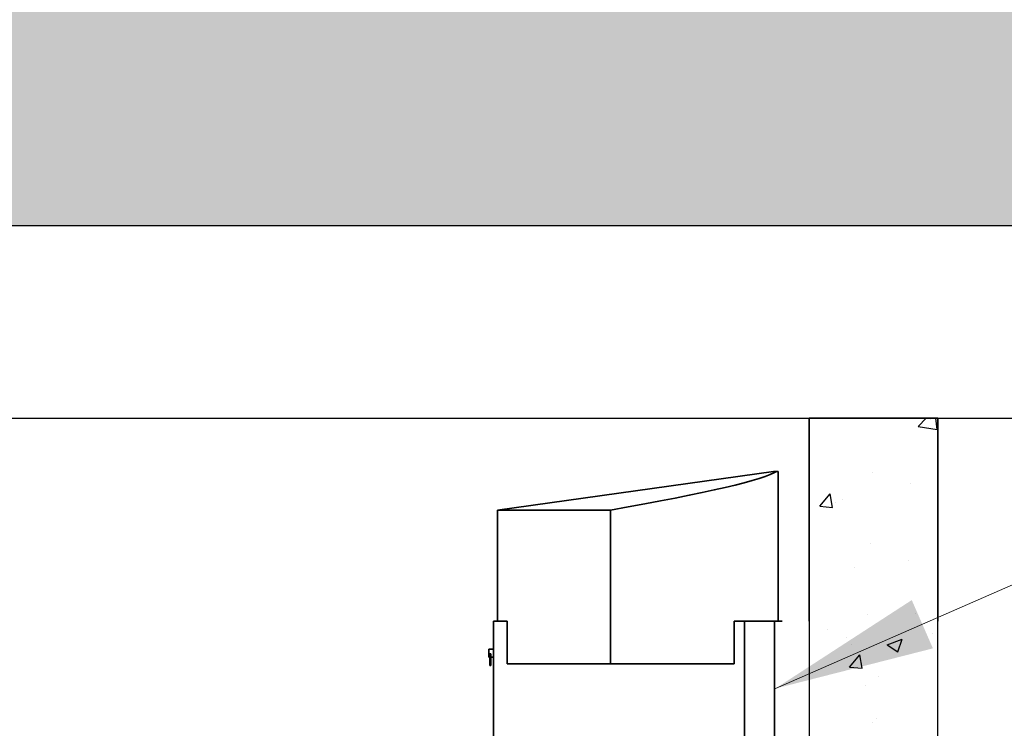
# Model space of a CAD drawing. Units: inches. Extents: x 721 to 1496, y 697 to 1287.
# Drawn here: x 920 to 966, y 992 to 1026 of the extents above; entities that cross this region are included whole.
import ezdxf

# ---------------------------------------------------------------- set-up
doc = ezdxf.new("R2010")
doc.units = ezdxf.units.IN
doc.header["$LTSCALE"] = 15
doc.header["$MEASUREMENT"] = 0
doc.layers.add('Visible Edges(ANSI)', color=7, linetype='Continuous', lineweight=35)
doc.styles.get("Standard").update_dxf_attribs({"font": 'arial.ttf'})
doc.dimstyles.get("Standard").update_dxf_attribs({"dimtxt": 0.18, "dimasz": 0.18, "dimexe": 0.18, "dimexo": 0.0625, "dimgap": 0.09, "dimtad": 0, "dimtih": 1, "dimtoh": 1, "dimdec": 4, "dimzin": 0, "dimdsep": 46, "dimtxsty": 'Standard', "dimcen": 0.09, "dimadec": 0, "dimazin": 0, "dimtfac": 1, "dimtdec": 4, "dimtofl": 0, "dimtmove": 0, "dimatfit": 3, "dimfxl": 0, "dimtolj": 1, "dimtzin": 0, "dimarcsym": 0})

msp = doc.modelspace()

# ---------------------------------------------------------------- hatches: boundary and pattern name
h = msp.add_hatch()
h.set_pattern_fill('AR-CONC', color=256)
h.set_pattern_definition([(50, (42.7665, 32.1), (7.172602, -0.627521), [0.75, -8.25]), (355, (42.7665, 32.1), (-1.387513, 7.52192), [0.6, -6.6]), (100.45144, (43.364, 32.048), (5.78509, 6.8944), [0.637402, -7.01142]), (46.1842, (42.7665, 34.1), (10.672413, -1.65519), [1.125, -12.375]), (96.6356, (43.656, 33.962), (9.34662, 9.741186), [0.9561, -10.51714]), (351.1842, (42.767, 34.1), (9.34662, 9.74119), [0.9, -9.9]), (21, (43.7665, 33.6), (5.96907, -4.02619), [0.75, -8.25]), (326, (43.7665, 33.6), (2.433153, 7.2515), [0.6, -6.6]), (71.45144, (44.264, 33.265), (8.402224, 3.22531), [0.6374, -7.01142]), (37.5, (42.7665, 32.1002), (0.1215986, 3.3289385), [0, -6.52, 0, -6.7, 0, -6.625]), (7.5, (42.7665, 32.1002), (2.630695, 3.944117), [0, -3.82, 0, -6.37, 0, -2.525]), (327.5, (40.5365, 32.1002), (5.3382244, -0.2255487), [0, -2.5, 0, -7.8, 0, -10.35]), (317.5, (39.5365, 32.1), (5.831862, 1.00105), [0, -3.25, 0, -5.18, 0, -7.35])])
h.paths.add_polyline_path([(826.994, 937.866), (994.991, 937.866), (994.991, 943.866), (832.994, 943.866), (832.994, 1015.866), (994.991, 1015.866), (994.991, 1025.866), (826.994, 1025.866)])
h = msp.add_hatch()
h.set_pattern_fill('AR-CONC', color=256)
h.set_pattern_definition([(50, (-20.65, -6.9555), (7.172602, -0.627521), [0.75, -8.25]), (355, (-20.65, -6.9555), (-1.387513, 7.52192), [0.6, -6.6]), (100.45144, (-20.0524, -7.008), (5.78509, 6.8944), [0.637402, -7.01142]), (46.1842, (-20.65, -4.9555), (10.672413, -1.655193), [1.125, -12.375]), (96.6356, (-19.761, -5.093), (9.34662, 9.741186), [0.9561, -10.51714]), (351.1842, (-20.65, -4.956), (9.34662, 9.74119), [0.9, -9.9]), (21, (-19.65, -5.4555), (5.96907, -4.02619), [0.75, -8.25]), (326, (-19.65, -5.4555), (2.433153, 7.2515), [0.6, -6.6]), (71.45144, (-19.153, -5.791), (8.402224, 3.22531), [0.637402, -7.01142]), (37.5, (-20.65, -6.9555), (0.1215986, 3.3289385), [0, -6.52, 0, -6.7, 0, -6.625]), (7.5, (-20.65, -6.9555), (2.630695, 3.944117), [0, -3.82, 0, -6.37, 0, -2.525]), (327.5, (-22.88, -6.9555), (5.3382244, -0.2255487), [0, -2.5, 0, -7.8, 0, -10.35]), (317.5, (-23.88, -6.9555), (5.831862, 1.00105), [0, -3.25, 0, -5.18, 0, -7.35])])
h.paths.add_polyline_path([(962.991, 1006.866), (956.991, 1006.866), (956.991, 983.386), (962.991, 983.386)])

# ---------------------------------------------------------------- linework, layer by layer
for p, q in [((988.991, 1015.866), (826.994, 1015.866)), ((832.994, 1006.866), (988.991, 1006.866)), ((962.991, 1006.866), (956.991, 1006.866)), ((956.991, 997.386), (956.991, 943.866)), ((962.991, 943.866), (962.991, 997.386))]:
    msp.add_line(p, q)
at = {"layer": 'Visible Edges(ANSI)'}
for p, q in [((956.991, 1006.866), (956.991, 997.386)), ((962.991, 997.386), (962.991, 1006.866)), ((955.316, 1004.386), (942.416, 1002.573)), ((955.454, 1004.386), (955.316, 1004.386)), ((955.454, 1004.386), (955.54, 1004.386)), ((955.54, 1004.386), (955.54, 997.386)), ((942.416, 1002.573), (947.705, 1002.573)), ((942.416, 997.386), (942.416, 1002.573)), ((947.705, 995.386), (947.705, 1002.573)), ((942.228, 997.386), (942.448, 997.386)), ((942.228, 984.781), (942.228, 997.386)), ((942.448, 997.386), (942.862, 997.386)), ((942.862, 997.386), (942.862, 995.386)), ((953.475, 997.386), (953.475, 995.386)), ((953.794, 997.386), (953.475, 997.386)), ((953.794, 997.386), (953.968, 997.386)), ((953.968, 997.386), (953.968, 967.886)), ((953.968, 997.386), (955.728, 997.386)), ((955.37, 997.386), (955.37, 983.386)), ((942.016, 995.698), (942.016, 996.073)), ((942.228, 996.073), (942.016, 996.073)), ((942.053, 995.698), (942.016, 995.698)), ((942.053, 995.848), (942.103, 995.848)), ((942.053, 995.311), (942.053, 995.848)), ((942.103, 995.848), (942.103, 995.311)), ((942.228, 995.698), (942.103, 995.698)), ((942.103, 995.311), (942.053, 995.311)), ((942.862, 995.386), (947.705, 995.386)), ((953.475, 995.386), (947.705, 995.386))]:
    msp.add_line(p, q, dxfattribs=at)
msp.add_ellipse((931.978, 1001.42), major_axis=(23.561, 3.089), ratio=0.05064, start_param=5.436528, end_param=6.190732, dxfattribs=at)

# ---------------------------------------------------------------- leaders
msp.add_leader([(955.404, 994.227), (1026.028, 1025.158)], dimstyle='Standard', override={"dimscale": 30, "dimtxt": 0.2032, "dimasz": 0.25, "dimgap": 0.09, "dimtad": 0, "dimdec": 2, "dimpost": ' in.', "dimtdec": 2, "dimlwd": 20, "dimlwe": 20})

doc.saveas('drawing.dxf')
